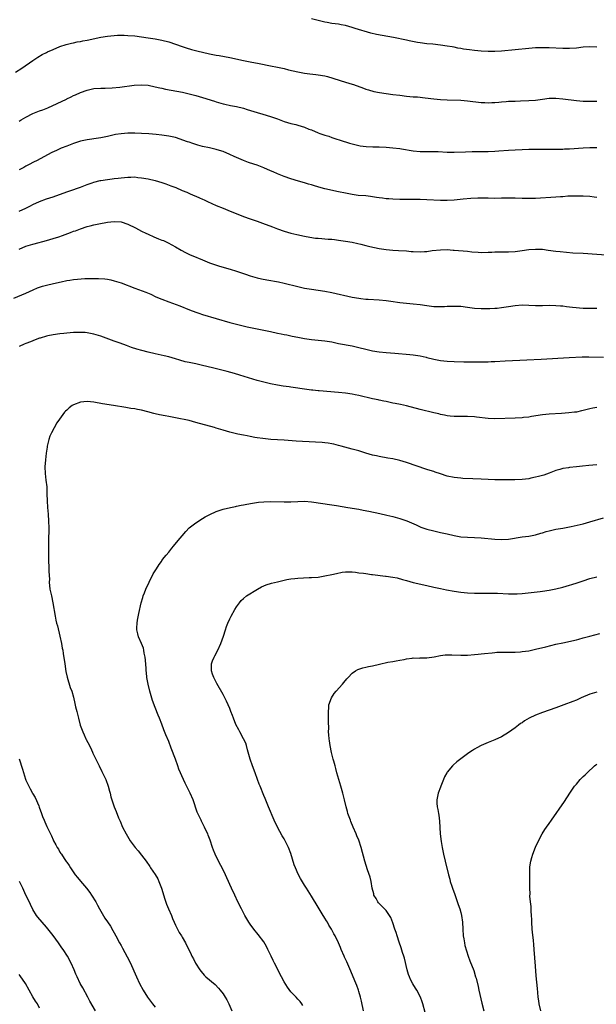
# Model space of a CAD drawing. Units: inches. Extents: x 2604000 to 2607000, y 1479000 to 1482000.
# Drawn here: x 2606499 to 2606669, y 1479575 to 1479864 of the extents above; entities that cross this region are included whole.
import ezdxf

# ---------------------------------------------------------------- set-up
doc = ezdxf.new("R2010")
doc.units = ezdxf.units.IN
doc.header["$MEASUREMENT"] = 0
doc.layers.add('LD26041479_10ft', color=254, linetype='Continuous')

msp = doc.modelspace()

# ---------------------------------------------------------------- linework, layer by layer
at = {"layer": 'LD26041479_10ft'}
for points, elevation in [([(2606669, 1479856.42), (2606667, 1479856.52), (2606665, 1479856.38), (2606663, 1479856.12), (2606661, 1479855.98), (2606660, 1479856), (2606659, 1479855.98), (2606655, 1479856.15), (2606653, 1479856.2), (2606651, 1479856.14), (2606649, 1479855.98), (2606645, 1479855.61), (2606641, 1479855.2), (2606639, 1479855.08), (2606637, 1479855.1), (2606635, 1479855.23), (2606633, 1479855.41), (2606631.57, 1479855.57), (2606629.81, 1479855.81), (2606629, 1479855.98), (2606628.12, 1479856.12), (2606627, 1479856.36), (2606626.45, 1479856.45), (2606625, 1479856.71), (2606623, 1479857), (2606620.77, 1479857.23), (2606619, 1479857.37), (2606617, 1479857.61), (2606616.26, 1479857.74), (2606613.77, 1479858.23), (2606613, 1479858.42), (2606609.2, 1479859.2), (2606604.15, 1479860.15), (2606602.53, 1479860.53), (2606597.88, 1479861.88), (2606597, 1479862.18), (2606595, 1479862.77), (2606593.81, 1479863), (2606593, 1479863.13), (2606591, 1479863.38), (2606589.63, 1479863.63), (2606589, 1479863.76), (2606587, 1479864.25), (2606585, 1479864.69)], 9760), ([(2606497.87, 1479849), (2606499.79, 1479850.21), (2606503, 1479852.43), (2606504.53, 1479853.47), (2606505.79, 1479854.21), (2606507, 1479854.82), (2606507.38, 1479855), (2606509, 1479855.71), (2606511, 1479856.53), (2606512.83, 1479857.17), (2606514.43, 1479857.57), (2606515, 1479857.68), (2606516.08, 1479857.92), (2606517, 1479858.04), (2606517.78, 1479858.22), (2606519, 1479858.42), (2606523, 1479859.28), (2606525, 1479859.64), (2606527, 1479859.86), (2606527.91, 1479859.91), (2606529, 1479859.93), (2606529.91, 1479859.91), (2606531, 1479859.85), (2606533, 1479859.67), (2606535, 1479859.42), (2606537, 1479859.14), (2606539, 1479858.83), (2606541, 1479858.48), (2606543, 1479857.99), (2606545, 1479857.3), (2606547, 1479856.55), (2606548.16, 1479856.16), (2606549.7, 1479855.7), (2606551.31, 1479855.31), (2606555, 1479854.46), (2606557, 1479854.06), (2606557.9, 1479853.9), (2606561, 1479853.33), (2606565, 1479852.45), (2606567, 1479852.07), (2606569.6, 1479851.6), (2606573, 1479850.94), (2606575, 1479850.52), (2606577, 1479850.06), (2606578.26, 1479849.74), (2606581, 1479849.08), (2606583, 1479848.72), (2606584.52, 1479848.52), (2606586.32, 1479848.32), (2606587, 1479848.25), (2606589, 1479847.91), (2606589.72, 1479847.72), (2606591.27, 1479847.27), (2606593.45, 1479846.55), (2606596.33, 1479845.67), (2606597.37, 1479845.37), (2606600.3, 1479844.3), (2606601, 1479844.06), (2606601.8, 1479843.8), (2606603.39, 1479843.39), (2606605.07, 1479843.07), (2606607, 1479842.78), (2606609, 1479842.5), (2606611, 1479842.24), (2606613, 1479842.01), (2606615, 1479841.82), (2606616.27, 1479841.73), (2606618.48, 1479841.52), (2606621, 1479841.21), (2606622.99, 1479840.99), (2606625, 1479840.87), (2606629, 1479840.78), (2606631, 1479840.62), (2606635, 1479840.1), (2606636.07, 1479840.07), (2606637, 1479840.01), (2606638.08, 1479840.08), (2606639, 1479840.1), (2606640.21, 1479840.21), (2606641, 1479840.3), (2606642.37, 1479840.37), (2606643, 1479840.46), (2606644.49, 1479840.49), (2606645, 1479840.55), (2606646.57, 1479840.57), (2606649, 1479840.65), (2606651, 1479840.82), (2606653, 1479841.12), (2606655, 1479841.37), (2606657, 1479841.37), (2606659, 1479841.17), (2606663, 1479840.65), (2606665, 1479840.48), (2606667, 1479840.46), (2606669, 1479840.54)], 9770), ([(2606499, 1479834.62), (2606499.61, 1479835), (2606501, 1479835.81), (2606503, 1479836.86), (2606504.52, 1479837.48), (2606505, 1479837.66), (2606506, 1479838), (2606507.42, 1479838.58), (2606512.89, 1479841.11), (2606513, 1479841.17), (2606514.26, 1479841.74), (2606515, 1479842.15), (2606515.59, 1479842.41), (2606517, 1479843.09), (2606519, 1479843.78), (2606521, 1479844.18), (2606523, 1479844.31), (2606524.32, 1479844.32), (2606526.4, 1479844.4), (2606528.61, 1479844.61), (2606532.81, 1479845.19), (2606535, 1479845.32), (2606537, 1479845.17), (2606539, 1479844.75), (2606540.39, 1479844.39), (2606541, 1479844.28), (2606542.04, 1479844.04), (2606545.44, 1479843.44), (2606547.11, 1479843.11), (2606549, 1479842.68), (2606551, 1479842.16), (2606553, 1479841.57), (2606556.47, 1479840.47), (2606557, 1479840.29), (2606559, 1479839.71), (2606559.57, 1479839.57), (2606561.23, 1479839.23), (2606563, 1479838.9), (2606565, 1479838.42), (2606566.1, 1479838.09), (2606569, 1479837.19), (2606570.7, 1479836.71), (2606573, 1479836), (2606575, 1479835.3), (2606577, 1479834.57), (2606579, 1479833.97), (2606580.4, 1479833.6), (2606581, 1479833.46), (2606583, 1479832.83), (2606584.3, 1479832.3), (2606585, 1479832.03), (2606587, 1479831.18), (2606587.48, 1479831), (2606589, 1479830.48), (2606590.16, 1479830.16), (2606591, 1479829.86), (2606594.68, 1479828.68), (2606595, 1479828.56), (2606596.19, 1479828.19), (2606597, 1479827.92), (2606599, 1479827.42), (2606599.36, 1479827.36), (2606601.16, 1479827.16), (2606603.09, 1479827.09), (2606605, 1479827.05), (2606607, 1479826.97), (2606609, 1479826.81), (2606611, 1479826.55), (2606611.56, 1479826.44), (2606615, 1479825.92), (2606617, 1479825.73), (2606619, 1479825.68), (2606620.3, 1479825.7), (2606622.35, 1479825.65), (2606625, 1479825.52), (2606627, 1479825.5), (2606630.36, 1479825.64), (2606632.33, 1479825.67), (2606635, 1479825.66), (2606637, 1479825.67), (2606639, 1479825.76), (2606640.15, 1479825.85), (2606643, 1479826.11), (2606645, 1479826.22), (2606647, 1479826.31), (2606649, 1479826.38), (2606651, 1479826.41), (2606657, 1479826.4), (2606659, 1479826.43), (2606659.54, 1479826.46), (2606661, 1479826.51), (2606665, 1479826.78), (2606667, 1479826.88), (2606669, 1479826.92)], 9780), ([(2606669, 1479812.16), (2606668.27, 1479812.27), (2606667, 1479812.43), (2606665, 1479812.54), (2606664.53, 1479812.53), (2606663, 1479812.59), (2606660.52, 1479812.52), (2606659, 1479812.38), (2606658.35, 1479812.35), (2606657, 1479812.24), (2606651, 1479811.91), (2606649, 1479811.84), (2606647, 1479811.84), (2606645, 1479811.93), (2606643.96, 1479811.96), (2606643, 1479812.01), (2606641.97, 1479811.97), (2606641, 1479811.97), (2606639, 1479811.91), (2606637, 1479811.95), (2606635.99, 1479811.99), (2606634.02, 1479812.02), (2606631.91, 1479811.91), (2606629.7, 1479811.7), (2606627, 1479811.41), (2606625, 1479811.27), (2606623, 1479811.29), (2606619, 1479811.5), (2606617, 1479811.55), (2606613.56, 1479811.56), (2606611, 1479811.58), (2606609, 1479811.66), (2606607.76, 1479811.76), (2606607, 1479811.81), (2606605.96, 1479811.96), (2606605, 1479812.06), (2606604.2, 1479812.2), (2606602.45, 1479812.45), (2606601, 1479812.62), (2606598.79, 1479812.79), (2606597.02, 1479813.02), (2606595, 1479813.42), (2606593, 1479813.88), (2606589, 1479814.74), (2606587.2, 1479815.2), (2606585.65, 1479815.65), (2606585, 1479815.87), (2606584.12, 1479816.12), (2606583, 1479816.5), (2606581.19, 1479817), (2606579, 1479817.67), (2606577, 1479818.35), (2606575, 1479819.16), (2606573.73, 1479819.73), (2606573, 1479820.02), (2606571, 1479820.88), (2606569, 1479821.63), (2606568.03, 1479821.97), (2606566.47, 1479822.47), (2606565.01, 1479823.01), (2606563.61, 1479823.61), (2606562.25, 1479824.25), (2606561, 1479824.86), (2606559, 1479825.67), (2606557.98, 1479826.02), (2606557, 1479826.33), (2606555, 1479826.79), (2606553, 1479827.21), (2606551.6, 1479827.6), (2606551, 1479827.74), (2606550.08, 1479828.08), (2606549, 1479828.4), (2606548.57, 1479828.57), (2606545, 1479829.78), (2606543.99, 1479830.01), (2606543, 1479830.25), (2606541, 1479830.52), (2606539.31, 1479830.69), (2606537.12, 1479830.88), (2606535, 1479831), (2606533, 1479831.07), (2606531, 1479831.07), (2606529, 1479830.94), (2606527.34, 1479830.66), (2606527, 1479830.6), (2606525, 1479830.12), (2606524.06, 1479829.94), (2606523, 1479829.71), (2606522.37, 1479829.63), (2606519, 1479829.15), (2606517, 1479828.71), (2606515, 1479828.07), (2606513, 1479827.31), (2606511.36, 1479826.64), (2606509.96, 1479826.04), (2606508.62, 1479825.38), (2606504.11, 1479823), (2606503.36, 1479822.64), (2606501.76, 1479821.76), (2606501, 1479821.36), (2606500.38, 1479821), (2606499, 1479820.3)], 9790), ([(2606499, 1479808.11), (2606500.93, 1479809), (2606502.3, 1479809.7), (2606503, 1479810.09), (2606505, 1479811), (2606507, 1479811.73), (2606508.06, 1479812.06), (2606509, 1479812.38), (2606513, 1479813.83), (2606513.89, 1479814.11), (2606517, 1479815.17), (2606519, 1479815.95), (2606520.45, 1479816.45), (2606521, 1479816.66), (2606522.86, 1479817.14), (2606523, 1479817.18), (2606525, 1479817.5), (2606526.36, 1479817.64), (2606527, 1479817.73), (2606528.15, 1479817.85), (2606529, 1479817.97), (2606529.95, 1479818.05), (2606531, 1479818.18), (2606531.84, 1479818.16), (2606533, 1479818.2), (2606533.91, 1479818.09), (2606535, 1479817.99), (2606537, 1479817.63), (2606539, 1479817.18), (2606541, 1479816.57), (2606542.16, 1479816.16), (2606543.63, 1479815.63), (2606545.07, 1479815.07), (2606547, 1479814.27), (2606548.31, 1479813.69), (2606549.29, 1479813.29), (2606550.69, 1479812.69), (2606551, 1479812.53), (2606552.1, 1479812.1), (2606553, 1479811.65), (2606553.47, 1479811.47), (2606554.41, 1479811), (2606557, 1479809.86), (2606558.99, 1479809), (2606560.45, 1479808.45), (2606565, 1479806.61), (2606567, 1479805.9), (2606569, 1479805.24), (2606570.65, 1479804.65), (2606573.54, 1479803.54), (2606575, 1479803), (2606577, 1479802.3), (2606578.02, 1479801.98), (2606579, 1479801.69), (2606580.74, 1479801.26), (2606583, 1479800.8), (2606584.51, 1479800.51), (2606586.24, 1479800.24), (2606587, 1479800.19), (2606588.07, 1479800.07), (2606589, 1479800.05), (2606589.94, 1479799.94), (2606591, 1479799.89), (2606591.78, 1479799.78), (2606593, 1479799.66), (2606595, 1479799.35), (2606597.01, 1479799.01), (2606598.66, 1479798.66), (2606599.58, 1479798.42), (2606601, 1479798.09), (2606602.21, 1479797.79), (2606605, 1479797.18), (2606607, 1479796.87), (2606609, 1479796.69), (2606610.61, 1479796.61), (2606613, 1479796.45), (2606614.33, 1479796.33), (2606615, 1479796.28), (2606617, 1479796.2), (2606618.29, 1479796.29), (2606619, 1479796.31), (2606620.54, 1479796.54), (2606623, 1479796.81), (2606625, 1479796.84), (2606626.72, 1479796.72), (2606627, 1479796.71), (2606631, 1479796.36), (2606632.22, 1479796.22), (2606634.08, 1479796.08), (2606635, 1479796.04), (2606637, 1479796.08), (2606638.14, 1479796.14), (2606639, 1479796.17), (2606640.19, 1479796.19), (2606643, 1479796.19), (2606645, 1479796.32), (2606647, 1479796.57), (2606649, 1479796.84), (2606651, 1479797.01), (2606653, 1479796.94), (2606654.72, 1479796.72), (2606657, 1479796.38), (2606658.24, 1479796.24), (2606660.07, 1479796.06), (2606661.93, 1479795.93), (2606665, 1479795.77), (2606673, 1479795.2)], 9800), ([(2606499, 1479796.98), (2606501, 1479797.82), (2606503, 1479798.45), (2606503.45, 1479798.55), (2606507, 1479799.5), (2606509, 1479800.09), (2606510.62, 1479800.62), (2606511.72, 1479801), (2606514.13, 1479801.87), (2606515, 1479802.22), (2606515.59, 1479802.41), (2606517, 1479802.98), (2606519, 1479803.62), (2606519.87, 1479803.87), (2606521, 1479804.14), (2606522.44, 1479804.44), (2606525, 1479804.88), (2606527, 1479805.12), (2606529, 1479805.03), (2606531, 1479804.32), (2606533.22, 1479803.22), (2606535, 1479802.31), (2606536.29, 1479801.71), (2606537, 1479801.36), (2606538.62, 1479800.62), (2606540.05, 1479800.05), (2606541, 1479799.66), (2606541.48, 1479799.48), (2606542.86, 1479798.86), (2606545, 1479797.67), (2606546.68, 1479796.68), (2606547.98, 1479795.98), (2606549.34, 1479795.34), (2606550.1, 1479795), (2606553, 1479793.79), (2606555, 1479793), (2606556.47, 1479792.47), (2606557.99, 1479791.99), (2606561.08, 1479791.08), (2606563, 1479790.47), (2606563.82, 1479790.18), (2606565, 1479789.8), (2606565.61, 1479789.61), (2606567, 1479789.14), (2606569, 1479788.59), (2606570.28, 1479788.28), (2606571.93, 1479787.93), (2606575.32, 1479787.32), (2606577, 1479786.98), (2606581, 1479785.98), (2606583, 1479785.54), (2606585, 1479785.21), (2606587, 1479784.95), (2606589, 1479784.66), (2606591, 1479784.26), (2606597, 1479782.87), (2606599, 1479782.52), (2606599.55, 1479782.45), (2606601, 1479782.3), (2606601.76, 1479782.24), (2606605, 1479782.03), (2606607, 1479781.83), (2606608.36, 1479781.64), (2606611, 1479781.32), (2606615, 1479780.94), (2606617, 1479780.67), (2606619, 1479780.36), (2606621, 1479780.14), (2606622.13, 1479780.13), (2606623, 1479780.1), (2606624.16, 1479780.16), (2606625, 1479780.18), (2606626.23, 1479780.23), (2606627, 1479780.24), (2606628.21, 1479780.21), (2606629, 1479780.17), (2606631, 1479779.94), (2606633, 1479779.67), (2606635, 1479779.51), (2606635.49, 1479779.49), (2606637.51, 1479779.51), (2606639, 1479779.6), (2606639.67, 1479779.67), (2606641, 1479779.84), (2606643, 1479780.16), (2606645, 1479780.45), (2606647, 1479780.59), (2606649, 1479780.54), (2606651, 1479780.45), (2606653, 1479780.44), (2606655, 1479780.47), (2606657, 1479780.43), (2606658.3, 1479780.3), (2606659, 1479780.26), (2606660.1, 1479780.1), (2606661, 1479780.02), (2606661.91, 1479779.91), (2606665, 1479779.67), (2606667, 1479779.6), (2606667.63, 1479779.63), (2606669, 1479779.62)], 9810), ([(2606497.45, 1479782.55), (2606501, 1479784.06), (2606503.13, 1479785), (2606504.41, 1479785.59), (2606505.89, 1479786.11), (2606507, 1479786.41), (2606509.14, 1479786.86), (2606511.39, 1479787.39), (2606513, 1479787.73), (2606513.89, 1479787.89), (2606515, 1479788.04), (2606516.17, 1479788.17), (2606518.32, 1479788.32), (2606520.39, 1479788.39), (2606522.36, 1479788.36), (2606524.22, 1479788.22), (2606525, 1479788.11), (2606525.94, 1479787.94), (2606527, 1479787.7), (2606529, 1479787.05), (2606533, 1479785.46), (2606536.31, 1479784.31), (2606537.7, 1479783.7), (2606539.22, 1479783), (2606541, 1479782.23), (2606543, 1479781.45), (2606546.29, 1479780.28), (2606549.11, 1479779.11), (2606551, 1479778.4), (2606551.86, 1479778.14), (2606553, 1479777.75), (2606561, 1479775.42), (2606563, 1479774.87), (2606566.11, 1479774.11), (2606569, 1479773.51), (2606571, 1479773.13), (2606573, 1479772.73), (2606575, 1479772.3), (2606576.09, 1479772.09), (2606577, 1479771.88), (2606577.74, 1479771.74), (2606579, 1479771.46), (2606579.39, 1479771.39), (2606581.05, 1479771.05), (2606583, 1479770.71), (2606585, 1479770.44), (2606589, 1479770.01), (2606591, 1479769.68), (2606593, 1479769.26), (2606597, 1479768.54), (2606599, 1479768.09), (2606601, 1479767.56), (2606601.46, 1479767.46), (2606603, 1479767.07), (2606605, 1479766.76), (2606607, 1479766.58), (2606609.61, 1479766.39), (2606614.03, 1479766.03), (2606615, 1479765.92), (2606616.3, 1479765.7), (2606617, 1479765.62), (2606618.82, 1479765.18), (2606619, 1479765.15), (2606621, 1479764.64), (2606623, 1479764.26), (2606625, 1479764.04), (2606627, 1479763.94), (2606629.88, 1479763.88), (2606633, 1479763.85), (2606633.85, 1479763.85), (2606635, 1479763.82), (2606635.87, 1479763.87), (2606637, 1479763.85), (2606637.91, 1479763.91), (2606639, 1479763.94), (2606642.09, 1479764.09), (2606646.35, 1479764.35), (2606648.46, 1479764.46), (2606652.65, 1479764.65), (2606660.87, 1479765.13), (2606664.7, 1479765.3), (2606666.67, 1479765.33), (2606671, 1479765.2)], 9820), ([(2606669, 1479750.4), (2606667.81, 1479750.19), (2606667, 1479749.99), (2606666.17, 1479749.83), (2606665, 1479749.52), (2606664.56, 1479749.44), (2606663, 1479749.08), (2606662.41, 1479749), (2606660.8, 1479748.8), (2606658.64, 1479748.64), (2606655, 1479748.43), (2606653, 1479748.25), (2606649.75, 1479747.75), (2606649, 1479747.61), (2606647.44, 1479747.44), (2606647, 1479747.38), (2606645, 1479747.25), (2606639, 1479747.06), (2606637, 1479747.16), (2606633.58, 1479747.58), (2606633, 1479747.64), (2606631, 1479747.75), (2606629.72, 1479747.72), (2606627, 1479747.73), (2606625.87, 1479747.87), (2606625, 1479747.95), (2606624.16, 1479748.16), (2606623, 1479748.37), (2606622.5, 1479748.5), (2606621, 1479748.85), (2606617, 1479749.84), (2606613, 1479750.89), (2606611.28, 1479751.28), (2606609.62, 1479751.62), (2606609, 1479751.72), (2606607, 1479752.13), (2606606.31, 1479752.31), (2606605, 1479752.57), (2606604.67, 1479752.67), (2606603, 1479753), (2606599, 1479753.93), (2606597.87, 1479754.13), (2606597, 1479754.31), (2606595, 1479754.59), (2606593, 1479754.8), (2606587.28, 1479755.28), (2606587, 1479755.34), (2606585.46, 1479755.46), (2606585, 1479755.54), (2606583.67, 1479755.67), (2606579, 1479756.39), (2606578.44, 1479756.44), (2606576.67, 1479756.67), (2606575, 1479756.93), (2606573, 1479757.34), (2606571, 1479757.83), (2606569, 1479758.37), (2606563.95, 1479759.95), (2606562.4, 1479760.4), (2606560.22, 1479761), (2606555.93, 1479762.07), (2606553, 1479762.78), (2606551, 1479763.23), (2606549.53, 1479763.53), (2606549, 1479763.66), (2606547.88, 1479763.88), (2606546.3, 1479764.3), (2606545, 1479764.71), (2606543, 1479765.3), (2606541.63, 1479765.63), (2606539, 1479766.18), (2606537, 1479766.65), (2606535.14, 1479767.14), (2606533.59, 1479767.59), (2606532.08, 1479768.08), (2606530.6, 1479768.6), (2606528.7, 1479769.3), (2606527, 1479769.89), (2606523, 1479771.35), (2606521, 1479771.97), (2606519, 1479772.38), (2606518.42, 1479772.42), (2606517, 1479772.5), (2606515, 1479772.43), (2606513, 1479772.26), (2606512.16, 1479772.16), (2606511, 1479772.04), (2606509, 1479771.77), (2606507.47, 1479771.47), (2606507, 1479771.36), (2606505.19, 1479770.81), (2606505, 1479770.77), (2606503.74, 1479770.26), (2606503, 1479770.01), (2606502.29, 1479769.71), (2606501, 1479769.22), (2606500.47, 1479769), (2606499, 1479768.37)], 9830), ([(2606669, 1479733.53), (2606666.65, 1479733.35), (2606664.82, 1479733.18), (2606663.06, 1479733), (2606661, 1479732.76), (2606660.7, 1479732.7), (2606659, 1479732.44), (2606658.18, 1479732.18), (2606657, 1479731.87), (2606655, 1479731.1), (2606653.45, 1479730.55), (2606651.9, 1479730.1), (2606651, 1479729.88), (2606649.61, 1479729.61), (2606649, 1479729.47), (2606647, 1479729.23), (2606644.87, 1479729.13), (2606642.87, 1479729.13), (2606639, 1479729.18), (2606637, 1479729.23), (2606635, 1479729.31), (2606632.57, 1479729.43), (2606629.56, 1479729.56), (2606629, 1479729.59), (2606627, 1479729.79), (2606625, 1479730.23), (2606623, 1479730.87), (2606621.43, 1479731.43), (2606621, 1479731.56), (2606619.92, 1479731.92), (2606619, 1479732.2), (2606613, 1479734.2), (2606611, 1479734.8), (2606609, 1479735.29), (2606607.55, 1479735.55), (2606605, 1479735.97), (2606604.15, 1479736.15), (2606603, 1479736.41), (2606600.99, 1479737), (2606599, 1479737.64), (2606597, 1479738.18), (2606593.8, 1479739), (2606593, 1479739.23), (2606591.61, 1479739.61), (2606591, 1479739.75), (2606589.95, 1479739.95), (2606589, 1479740.06), (2606588.14, 1479740.14), (2606582.43, 1479740.43), (2606580.55, 1479740.55), (2606577, 1479740.83), (2606573.04, 1479741.04), (2606570.72, 1479741.28), (2606569, 1479741.53), (2606568.39, 1479741.61), (2606567, 1479741.87), (2606566.1, 1479742.1), (2606565, 1479742.27), (2606563.39, 1479742.61), (2606561, 1479743.2), (2606559, 1479743.76), (2606557, 1479744.36), (2606556.49, 1479744.49), (2606551, 1479746.03), (2606549, 1479746.55), (2606545, 1479747.4), (2606543, 1479747.79), (2606541.95, 1479747.95), (2606540.25, 1479748.25), (2606539, 1479748.55), (2606538.62, 1479748.62), (2606536.85, 1479749.15), (2606535, 1479749.6), (2606533.79, 1479749.79), (2606533, 1479749.97), (2606531.83, 1479750.16), (2606530.37, 1479750.37), (2606526.8, 1479751), (2606523.53, 1479751.53), (2606521, 1479751.96), (2606519, 1479752.16), (2606517, 1479751.95), (2606515, 1479751.22), (2606514.6, 1479751), (2606513.68, 1479750.32), (2606513, 1479749.67), (2606512.63, 1479749.37), (2606512.3, 1479749), (2606510.88, 1479747), (2606510.12, 1479745.88), (2606508.55, 1479743), (2606508.05, 1479741.95), (2606507.73, 1479741), (2606507.24, 1479739), (2606507.22, 1479738.78), (2606506.94, 1479737), (2606506.72, 1479735), (2606506.57, 1479733), (2606506.63, 1479731), (2606506.88, 1479729), (2606507.09, 1479727.09), (2606507.16, 1479725), (2606507.19, 1479723), (2606507.31, 1479721), (2606507.5, 1479719), (2606507.66, 1479717), (2606507.72, 1479715), (2606507.61, 1479711), (2606507.59, 1479709), (2606507.6, 1479706.4), (2606507.64, 1479705), (2606507.75, 1479703.75), (2606507.76, 1479702.24), (2606507.84, 1479701), (2606507.88, 1479699.88), (2606507.87, 1479699), (2606508.06, 1479697), (2606508.48, 1479695), (2606508.92, 1479693), (2606509.55, 1479689), (2606509.83, 1479687.83), (2606510, 1479687), (2606510.23, 1479686.23), (2606511, 1479683.18), (2606511.44, 1479681), (2606511.66, 1479679.66), (2606511.8, 1479679), (2606511.95, 1479678.05), (2606512.39, 1479675), (2606512.73, 1479672.73), (2606513.09, 1479671.09), (2606514.04, 1479668.04), (2606514.45, 1479667), (2606515, 1479665.19), (2606515.4, 1479663.4), (2606515.59, 1479662.41), (2606515.95, 1479661), (2606516.2, 1479660.2), (2606516.45, 1479659), (2606516.99, 1479656.99), (2606517.71, 1479655), (2606518.09, 1479654.09), (2606518.64, 1479653), (2606518.75, 1479652.75), (2606519.65, 1479651), (2606520.24, 1479649.76), (2606520.58, 1479649), (2606520.7, 1479648.7), (2606521.33, 1479647.33), (2606522.5, 1479645), (2606523.36, 1479643.36), (2606524.47, 1479641), (2606525.19, 1479639), (2606525.56, 1479637.56), (2606525.74, 1479637), (2606525.94, 1479635.94), (2606526.25, 1479635), (2606526.92, 1479633), (2606527.55, 1479631.55), (2606528.25, 1479629.75), (2606528.72, 1479628.72), (2606529.44, 1479627), (2606530.48, 1479625), (2606531.71, 1479623), (2606533.17, 1479621), (2606533.99, 1479619.99), (2606535, 1479618.79), (2606536.35, 1479617), (2606537.42, 1479615.42), (2606537.67, 1479615), (2606539, 1479613.04), (2606539.77, 1479611.77), (2606540.14, 1479611), (2606540.93, 1479609), (2606541.84, 1479605.84), (2606542.34, 1479604.34), (2606542.96, 1479603), (2606543.82, 1479601), (2606544.1, 1479600.1), (2606544.65, 1479599), (2606545, 1479598.17), (2606546.05, 1479596.05), (2606546.76, 1479595), (2606547, 1479594.62), (2606547.95, 1479593), (2606548.28, 1479592.28), (2606548.97, 1479591), (2606549.58, 1479589.58), (2606549.85, 1479589), (2606550.26, 1479588.26), (2606550.9, 1479587), (2606552.17, 1479585), (2606552.52, 1479584.52), (2606553.47, 1479583.47), (2606553.98, 1479583), (2606556.66, 1479580.66), (2606557.64, 1479579.64), (2606558.18, 1479579), (2606559, 1479577.99), (2606559.64, 1479577), (2606560.16, 1479576.16), (2606560.73, 1479575), (2606561.58, 1479573)], 9840), ([(2606582.49, 1479574.49), (2606582.16, 1479575), (2606581.67, 1479575.67), (2606581, 1479576.42), (2606580.52, 1479577), (2606579, 1479578.56), (2606577.94, 1479579.94), (2606577, 1479581.54), (2606576.19, 1479583), (2606574.12, 1479587), (2606573.78, 1479587.78), (2606573.2, 1479589), (2606573, 1479589.48), (2606572.22, 1479591), (2606571.84, 1479591.84), (2606571, 1479593.24), (2606569.37, 1479595.37), (2606568.07, 1479597), (2606567, 1479598.47), (2606566.64, 1479599), (2606566.01, 1479600.01), (2606565.45, 1479601), (2606564.41, 1479603), (2606563.4, 1479605), (2606562.43, 1479607), (2606561.5, 1479609), (2606561, 1479610.14), (2606559.69, 1479613), (2606559, 1479614.42), (2606557.69, 1479617), (2606556.73, 1479619), (2606556.22, 1479620.22), (2606555.92, 1479621), (2606555.18, 1479623.18), (2606555, 1479623.66), (2606554.67, 1479624.67), (2606554.53, 1479625), (2606554.08, 1479625.92), (2606553.59, 1479627), (2606552.7, 1479628.7), (2606552.53, 1479629), (2606551.59, 1479631), (2606551.42, 1479631.42), (2606550.21, 1479635), (2606549.37, 1479637), (2606547.89, 1479639.89), (2606547.35, 1479641), (2606546.03, 1479644.03), (2606545.69, 1479645), (2606544.97, 1479647), (2606543.77, 1479650.23), (2606543, 1479652.22), (2606542.17, 1479654.17), (2606541.61, 1479655.61), (2606541, 1479657.27), (2606540.31, 1479659), (2606539.9, 1479659.9), (2606539, 1479662.17), (2606538.25, 1479664.25), (2606537.68, 1479666.32), (2606537.46, 1479667), (2606536.96, 1479669.04), (2606536.61, 1479671), (2606536.48, 1479672.48), (2606536.4, 1479673), (2606536.33, 1479673.67), (2606536.14, 1479676.14), (2606536.04, 1479677), (2606535.8, 1479678.2), (2606535.7, 1479679), (2606535.58, 1479679.58), (2606535.03, 1479681), (2606534.14, 1479683), (2606533.88, 1479683.88), (2606533.65, 1479685), (2606533.65, 1479685.65), (2606533.71, 1479687), (2606533.86, 1479687.86), (2606534.22, 1479689.78), (2606534.93, 1479693), (2606535.43, 1479694.57), (2606535.54, 1479695), (2606535.87, 1479695.87), (2606536.32, 1479697), (2606537.22, 1479699), (2606538.48, 1479701.52), (2606539.38, 1479703), (2606540.24, 1479704.24), (2606540.84, 1479705.16), (2606541, 1479705.36), (2606541.68, 1479706.32), (2606542.27, 1479707), (2606543, 1479707.9), (2606543.94, 1479709), (2606544.41, 1479709.59), (2606545.34, 1479710.66), (2606548.02, 1479713.98), (2606549.08, 1479715), (2606551, 1479716.5), (2606551.78, 1479717), (2606552.51, 1479717.49), (2606553, 1479717.75), (2606553.78, 1479718.22), (2606555.11, 1479718.89), (2606557, 1479719.82), (2606558.18, 1479720.18), (2606559, 1479720.5), (2606561.2, 1479721), (2606562.69, 1479721.31), (2606563, 1479721.36), (2606564.35, 1479721.65), (2606565, 1479721.77), (2606566.02, 1479721.98), (2606567.72, 1479722.28), (2606569.47, 1479722.53), (2606571, 1479722.68), (2606573, 1479722.74), (2606577, 1479722.65), (2606579, 1479722.69), (2606581, 1479722.79), (2606583, 1479722.82), (2606585, 1479722.65), (2606591, 1479721.8), (2606592.43, 1479721.57), (2606595.71, 1479721), (2606599, 1479720.48), (2606600.25, 1479720.25), (2606601.92, 1479719.92), (2606605.19, 1479719.19), (2606607.23, 1479718.77), (2606609, 1479718.36), (2606611, 1479717.79), (2606613.09, 1479717.09), (2606614.48, 1479716.48), (2606615.85, 1479715.85), (2606617, 1479715.35), (2606617.24, 1479715.24), (2606619, 1479714.61), (2606621, 1479714.09), (2606623, 1479713.68), (2606625, 1479713.22), (2606627, 1479712.74), (2606629, 1479712.41), (2606631, 1479712.25), (2606633, 1479712.18), (2606635, 1479712.07), (2606639, 1479711.67), (2606641, 1479711.56), (2606643, 1479711.68), (2606647, 1479712.35), (2606649, 1479712.59), (2606651, 1479712.95), (2606652.56, 1479713.44), (2606653, 1479713.54), (2606654.1, 1479713.9), (2606655, 1479714.16), (2606657, 1479714.61), (2606659, 1479714.95), (2606661.44, 1479715.44), (2606665, 1479716.22), (2606667, 1479716.74), (2606671, 1479717.93)], 9850), ([(2606600.38, 1479573), (2606599.76, 1479575.76), (2606599.46, 1479577), (2606599, 1479578.65), (2606598.89, 1479579), (2606598.39, 1479580.39), (2606597.83, 1479581.83), (2606596.64, 1479584.64), (2606596.01, 1479585.99), (2606595.4, 1479587.4), (2606594.77, 1479588.77), (2606594.64, 1479589), (2606593.8, 1479591), (2606593.55, 1479591.55), (2606593.03, 1479593), (2606592.04, 1479595), (2606591.63, 1479595.63), (2606590.94, 1479597), (2606590.16, 1479598.16), (2606589.72, 1479599), (2606589.44, 1479599.44), (2606589, 1479600.17), (2606588.67, 1479600.67), (2606588.48, 1479601), (2606587.25, 1479603), (2606587, 1479603.43), (2606585, 1479606.7), (2606583.56, 1479609), (2606583, 1479609.96), (2606581.85, 1479611.85), (2606581.14, 1479613.14), (2606580.31, 1479615), (2606579.94, 1479615.94), (2606579, 1479619.22), (2606578.3, 1479621), (2606577.32, 1479623), (2606577, 1479623.59), (2606576.45, 1479624.45), (2606575.03, 1479627.03), (2606574.09, 1479629), (2606572.43, 1479633), (2606571.39, 1479635.39), (2606571, 1479636.34), (2606569.97, 1479639), (2606569.67, 1479639.67), (2606569.19, 1479641), (2606568.42, 1479643), (2606567.68, 1479645), (2606567.02, 1479647), (2606566.23, 1479649.77), (2606565.92, 1479651), (2606565.67, 1479651.67), (2606565.05, 1479653), (2606563.92, 1479655), (2606563.62, 1479655.62), (2606562.79, 1479657.21), (2606562.05, 1479659), (2606561.81, 1479659.81), (2606561.32, 1479661), (2606561, 1479661.89), (2606560.04, 1479664.04), (2606559, 1479665.99), (2606557.22, 1479669.22), (2606556.32, 1479671), (2606555.94, 1479671.94), (2606555.58, 1479673), (2606555.61, 1479674.39), (2606555.57, 1479675), (2606555.9, 1479675.9), (2606556.37, 1479677), (2606556.61, 1479677.39), (2606557.46, 1479679), (2606558.4, 1479681), (2606559.17, 1479683.17), (2606559.72, 1479685), (2606560.03, 1479685.97), (2606560.41, 1479687), (2606561, 1479688.3), (2606561.35, 1479689), (2606562.5, 1479691), (2606563, 1479691.83), (2606563.83, 1479693), (2606564.37, 1479693.63), (2606565, 1479694.22), (2606565.95, 1479695), (2606569.15, 1479697), (2606570.34, 1479697.66), (2606571, 1479697.96), (2606571.74, 1479698.26), (2606573.26, 1479698.74), (2606575, 1479699.18), (2606577, 1479699.65), (2606577.78, 1479699.78), (2606579, 1479700.02), (2606580.12, 1479700.12), (2606581, 1479700.22), (2606584.37, 1479700.37), (2606585, 1479700.37), (2606587, 1479700.55), (2606589, 1479700.88), (2606591, 1479701.3), (2606592.37, 1479701.63), (2606594.07, 1479701.93), (2606595, 1479702.07), (2606595.92, 1479702.08), (2606597, 1479702.08), (2606597.95, 1479701.95), (2606599, 1479701.83), (2606600.35, 1479701.65), (2606601, 1479701.54), (2606602.66, 1479701.34), (2606603, 1479701.28), (2606606.81, 1479700.81), (2606607, 1479700.8), (2606609, 1479700.52), (2606610.27, 1479700.27), (2606611.85, 1479699.85), (2606613, 1479699.51), (2606615, 1479698.98), (2606619, 1479698.02), (2606621, 1479697.56), (2606623, 1479697.14), (2606624.8, 1479696.8), (2606627, 1479696.4), (2606629, 1479696.09), (2606631, 1479695.87), (2606633, 1479695.79), (2606637, 1479695.85), (2606637.84, 1479695.84), (2606639.78, 1479695.78), (2606643, 1479695.58), (2606645, 1479695.58), (2606645.62, 1479695.62), (2606647, 1479695.74), (2606652.3, 1479696.3), (2606653, 1479696.38), (2606655, 1479696.69), (2606657, 1479697.11), (2606659, 1479697.6), (2606661, 1479698.13), (2606661.68, 1479698.32), (2606663.19, 1479698.81), (2606665, 1479699.46), (2606667, 1479700.09), (2606669, 1479700.58)], 9860), ([(2606618.47, 1479572.47), (2606617.82, 1479575), (2606617.64, 1479575.64), (2606617.12, 1479577), (2606616.08, 1479579), (2606615.67, 1479579.67), (2606614.86, 1479580.86), (2606614.18, 1479582.18), (2606613.84, 1479583), (2606613.63, 1479583.63), (2606613.22, 1479585), (2606612.42, 1479588.42), (2606612.24, 1479589), (2606611.85, 1479590.15), (2606611.45, 1479591.45), (2606610.81, 1479593.19), (2606610.22, 1479595), (2606609.97, 1479595.97), (2606609.6, 1479597), (2606609, 1479598.87), (2606608.4, 1479600.4), (2606608.03, 1479601), (2606607, 1479602.43), (2606606.49, 1479603), (2606605.77, 1479603.77), (2606605, 1479604.5), (2606604.76, 1479604.76), (2606604.57, 1479605), (2606604.03, 1479605.97), (2606603.43, 1479607), (2606603.34, 1479607.34), (2606602.93, 1479609.07), (2606602.6, 1479611), (2606602.27, 1479612.27), (2606601.55, 1479614.45), (2606600.78, 1479617), (2606599.69, 1479621), (2606599, 1479623.11), (2606598.43, 1479624.43), (2606598.17, 1479625), (2606597.29, 1479627), (2606596.62, 1479628.62), (2606596.47, 1479629), (2606595.78, 1479631), (2606595.6, 1479631.6), (2606595.22, 1479633), (2606594.8, 1479635), (2606594.3, 1479637), (2606593.64, 1479639), (2606593.05, 1479641), (2606592.54, 1479643), (2606592.21, 1479644.21), (2606592.01, 1479645), (2606591.62, 1479646.38), (2606591.43, 1479647), (2606590.93, 1479648.93), (2606590.5, 1479651), (2606590.34, 1479652.34), (2606590.22, 1479653), (2606590.18, 1479654.18), (2606590.08, 1479655), (2606590.12, 1479656.12), (2606590.02, 1479657.98), (2606590.07, 1479659), (2606590.09, 1479660.09), (2606590.02, 1479661), (2606590.11, 1479662.11), (2606590.16, 1479663), (2606590.89, 1479665), (2606591.72, 1479666.28), (2606592.29, 1479667), (2606594.12, 1479669), (2606594.51, 1479669.49), (2606595.43, 1479670.57), (2606595.81, 1479671), (2606597, 1479672.25), (2606598.03, 1479673), (2606598.66, 1479673.34), (2606599, 1479673.48), (2606600.15, 1479673.85), (2606601, 1479674.04), (2606601.77, 1479674.23), (2606603, 1479674.43), (2606605.09, 1479674.91), (2606607.5, 1479675.5), (2606609, 1479675.74), (2606609.93, 1479675.93), (2606611, 1479676.08), (2606612.34, 1479676.34), (2606613, 1479676.49), (2606614.67, 1479676.67), (2606615, 1479676.74), (2606616.71, 1479676.71), (2606617, 1479676.74), (2606618.76, 1479676.76), (2606619, 1479676.79), (2606621.1, 1479677.1), (2606623, 1479677.47), (2606624.38, 1479677.62), (2606625, 1479677.66), (2606626.34, 1479677.66), (2606629, 1479677.57), (2606631, 1479677.59), (2606633, 1479677.72), (2606634.14, 1479677.86), (2606635, 1479677.92), (2606635.94, 1479678.06), (2606638.26, 1479678.26), (2606639, 1479678.36), (2606639.59, 1479678.41), (2606641, 1479678.48), (2606641.52, 1479678.48), (2606645, 1479678.47), (2606646.57, 1479678.57), (2606647, 1479678.61), (2606649, 1479678.89), (2606651, 1479679.29), (2606654, 1479680), (2606657, 1479680.76), (2606659, 1479681.22), (2606663, 1479682.12), (2606663.69, 1479682.31), (2606665, 1479682.62), (2606667, 1479683.13), (2606669.9, 1479683.9)], 9870), ([(2606669, 1479666.65), (2606667, 1479666.06), (2606664.43, 1479665), (2606663, 1479664.35), (2606661.96, 1479663.96), (2606659.28, 1479663), (2606657, 1479662.11), (2606653, 1479660.69), (2606651, 1479659.89), (2606649.07, 1479659), (2606647.75, 1479658.25), (2606647, 1479657.69), (2606646.56, 1479657.44), (2606645.98, 1479657), (2606645, 1479656.22), (2606643, 1479654.78), (2606641, 1479653.59), (2606639, 1479652.66), (2606637, 1479651.88), (2606635, 1479651.02), (2606633.68, 1479650.32), (2606633, 1479649.91), (2606632.44, 1479649.56), (2606631.66, 1479649), (2606631, 1479648.56), (2606629, 1479647.08), (2606627.82, 1479646.18), (2606626.75, 1479645.25), (2606626.5, 1479645), (2606625, 1479643.18), (2606624.88, 1479643), (2606624.23, 1479641.77), (2606623.88, 1479641), (2606623.07, 1479639), (2606623, 1479638.76), (2606622.36, 1479637), (2606621.92, 1479635), (2606621.93, 1479634.07), (2606621.98, 1479633), (2606622.19, 1479632.19), (2606622.38, 1479631), (2606622.5, 1479630.5), (2606622.76, 1479628.76), (2606622.95, 1479625.05), (2606623.2, 1479622.8), (2606623.5, 1479621), (2606623.9, 1479619), (2606624.36, 1479617), (2606625.4, 1479613), (2606625.71, 1479611.71), (2606625.9, 1479611), (2606626.36, 1479609.64), (2606626.55, 1479609), (2606627.22, 1479607.22), (2606628.25, 1479604.25), (2606628.67, 1479603), (2606629, 1479601.85), (2606629.22, 1479601), (2606629.49, 1479599), (2606629.57, 1479597), (2606629.7, 1479595), (2606629.86, 1479594.14), (2606630.03, 1479593), (2606630.21, 1479592.21), (2606630.64, 1479590.64), (2606631.15, 1479589), (2606631.65, 1479587.65), (2606632.79, 1479584.79), (2606633.36, 1479583), (2606633.47, 1479582.53), (2606634.11, 1479580.11), (2606634.34, 1479579), (2606635.22, 1479575.22), (2606635.79, 1479573)], 9880), ([(2606499, 1479647.09), (2606500.01, 1479644.01), (2606500.88, 1479641.12), (2606501, 1479640.8), (2606501.58, 1479639.58), (2606501.82, 1479639), (2606502.25, 1479638.25), (2606502.88, 1479637), (2606503, 1479636.78), (2606503.72, 1479635.72), (2606504.75, 1479633.25), (2606504.91, 1479632.91), (2606505.54, 1479631), (2606505.9, 1479630.1), (2606506.31, 1479629), (2606506.52, 1479628.52), (2606507.14, 1479627.14), (2606507.22, 1479627), (2606508.2, 1479625), (2606508.48, 1479624.48), (2606509, 1479623.27), (2606509.13, 1479623), (2606509.82, 1479621.83), (2606510.22, 1479621), (2606510.54, 1479620.54), (2606511, 1479619.65), (2606511.27, 1479619.27), (2606511.42, 1479619), (2606512.21, 1479617.79), (2606512.87, 1479616.87), (2606513, 1479616.66), (2606513.73, 1479615.73), (2606514.11, 1479615), (2606515.48, 1479613), (2606516.16, 1479612.16), (2606517, 1479611.07), (2606518.84, 1479609), (2606519.78, 1479607.78), (2606520.3, 1479607), (2606521.52, 1479605), (2606522.03, 1479604.03), (2606522.63, 1479603), (2606523, 1479602.29), (2606524.21, 1479600.21), (2606525, 1479599.12), (2606525.83, 1479597.83), (2606526.59, 1479596.59), (2606527, 1479595.88), (2606527.46, 1479595), (2606528.54, 1479593), (2606529, 1479592.22), (2606529.44, 1479591.44), (2606530.83, 1479588.83), (2606531.73, 1479587), (2606532.75, 1479584.75), (2606533.51, 1479583), (2606534.44, 1479581), (2606535.53, 1479579), (2606536.8, 1479577), (2606538.22, 1479575), (2606539, 1479574.05)], 9830), ([(2606652.5, 1479573), (2606652.06, 1479575), (2606651.94, 1479575.94), (2606651.78, 1479577), (2606651.65, 1479578.35), (2606651.56, 1479579.56), (2606651.21, 1479583.21), (2606651, 1479586.1), (2606650.61, 1479591), (2606650.46, 1479592.46), (2606650.38, 1479593.62), (2606650.11, 1479596.11), (2606650.03, 1479597), (2606649.89, 1479599), (2606649.87, 1479599.87), (2606649.81, 1479601), (2606649.71, 1479602.29), (2606649.69, 1479603.69), (2606649.52, 1479605), (2606649.35, 1479606.65), (2606649.36, 1479607.36), (2606649.3, 1479609), (2606649.31, 1479609.31), (2606649.32, 1479611.32), (2606649.26, 1479613), (2606649.27, 1479614.73), (2606649.29, 1479615), (2606649.33, 1479615.33), (2606649.59, 1479617), (2606649.93, 1479618.07), (2606650.16, 1479619), (2606650.93, 1479621.07), (2606651.85, 1479623), (2606652.95, 1479625.05), (2606653.73, 1479626.27), (2606654.23, 1479627), (2606655, 1479628.07), (2606655.64, 1479629), (2606659.5, 1479634.5), (2606661.09, 1479637), (2606662.46, 1479639), (2606663, 1479639.67), (2606664.15, 1479641), (2606665, 1479641.84), (2606665.6, 1479642.4), (2606666.17, 1479643), (2606668.33, 1479645), (2606668.7, 1479645.3), (2606669, 1479645.51)], 9890), ([(2606521.49, 1479573), (2606519.84, 1479575.84), (2606519.22, 1479577), (2606517.72, 1479579.72), (2606516.99, 1479581), (2606516.02, 1479583), (2606515.72, 1479583.72), (2606515.14, 1479585), (2606514.27, 1479587), (2606513.23, 1479589), (2606511.92, 1479591), (2606511.52, 1479591.52), (2606510.53, 1479593), (2606509, 1479595.13), (2606507, 1479597.58), (2606505.73, 1479599), (2606504.5, 1479600.5), (2606504.12, 1479601), (2606503, 1479602.81), (2606501.66, 1479605.66), (2606500.99, 1479607), (2606500.03, 1479609), (2606499.1, 1479611)], 9820), ([(2606505, 1479573.71), (2606504.37, 1479575), (2606503.84, 1479575.84), (2606503, 1479577.13), (2606501.95, 1479579), (2606500.87, 1479581), (2606499.27, 1479583.27), (2606499, 1479583.63)], 9810)]:
    msp.add_lwpolyline(points, dxfattribs=dict(at, elevation=elevation))

doc.saveas('drawing.dxf')
